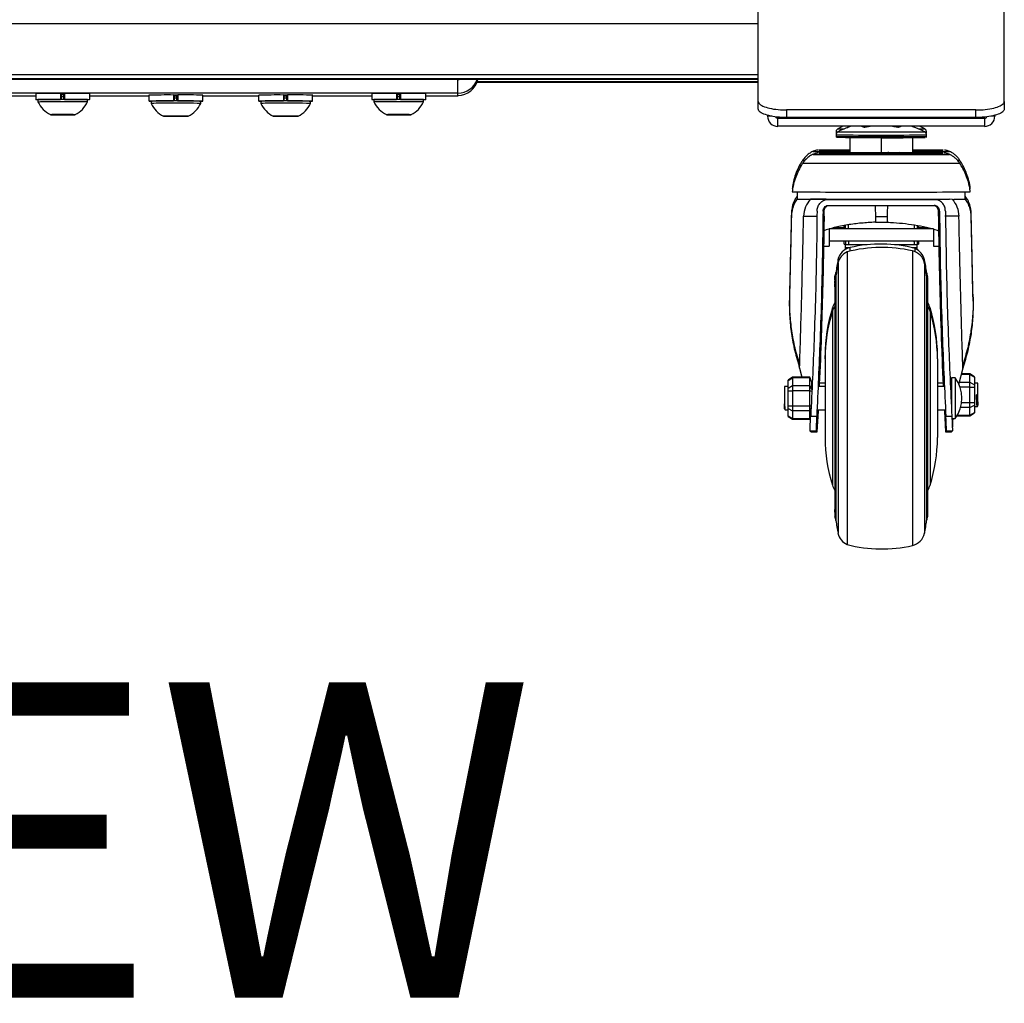
# Model space of a CAD drawing. Units: inches. Extents: x 1 to 255, y 1 to 160.
# Drawn here: x 93 to 106, y 44 to 57 of the extents above; entities that cross this region are included whole.
import ezdxf

# ---------------------------------------------------------------- set-up
doc = ezdxf.new("R2010")
doc.units = ezdxf.units.IN
doc.header["$MEASUREMENT"] = 0
doc.layers.add('LAYER0', color=7, linetype='Continuous')
doc.styles.add('SLDTEXTSTYLE0', font='TXT', dxfattribs={"width": 0.75})

msp = doc.modelspace()

# ---------------------------------------------------------------- linework, layer by layer
at = {"color": 7, "linetype": 'Continuous', "lineweight": 25}
for p, q in [((102.362, 55.87), (102.362, 58.023)), ((105.612, 55.87), (105.612, 58.023)), ((102.362, 56.224), (62.851, 56.224)), ((102.362, 56.223), (62.851, 56.223)), ((92.397, 56.164), (98.397, 56.164)), ((98.397, 55.985), (98.397, 56.164)), ((102.362, 56.161), (98.397, 56.161)), ((98.397, 56.16), (98.412, 56.161)), ((102.362, 56.119), (98.647, 56.119)), ((92.397, 55.985), (98.397, 55.985)), ((92.822, 55.942), (92.397, 55.942)), ((92.822, 55.974), (92.822, 55.895)), ((93.147, 55.976), (93.147, 55.898)), ((93.16, 55.975), (93.147, 55.976)), ((93.16, 55.897), (93.16, 55.975)), ((93.193, 55.959), (93.16, 55.959)), ((93.193, 55.975), (93.203, 55.976)), ((93.193, 55.897), (93.193, 55.975)), ((93.203, 55.976), (93.203, 55.898)), ((93.534, 55.895), (93.534, 55.974)), ((94.315, 55.942), (93.534, 55.942)), ((94.315, 55.954), (94.315, 55.875)), ((94.641, 55.956), (94.641, 55.878)), ((94.653, 55.955), (94.641, 55.956)), ((94.653, 55.878), (94.653, 55.955)), ((94.686, 55.939), (94.653, 55.939)), ((94.686, 55.955), (94.697, 55.956)), ((94.686, 55.878), (94.686, 55.955)), ((94.697, 55.956), (94.697, 55.878)), ((95.028, 55.875), (95.028, 55.954)), ((95.765, 55.942), (95.028, 55.942)), ((95.765, 55.954), (95.765, 55.875)), ((96.091, 55.956), (96.091, 55.878)), ((96.103, 55.955), (96.091, 55.956)), ((96.103, 55.878), (96.103, 55.955)), ((96.136, 55.955), (96.147, 55.956)), ((96.136, 55.878), (96.136, 55.955)), ((96.147, 55.956), (96.147, 55.878)), ((96.478, 55.875), (96.478, 55.954)), ((97.259, 55.942), (96.478, 55.942)), ((97.259, 55.974), (97.259, 55.895)), ((97.584, 55.976), (97.584, 55.898)), ((97.597, 55.975), (97.584, 55.976)), ((97.597, 55.897), (97.597, 55.975)), ((97.63, 55.959), (97.597, 55.959)), ((97.63, 55.975), (97.64, 55.976)), ((97.63, 55.897), (97.63, 55.975)), ((97.64, 55.976), (97.64, 55.898)), ((97.972, 55.895), (97.972, 55.974)), ((98.397, 55.942), (97.972, 55.942)), ((98.397, 55.985), (98.397, 55.981)), ((98.397, 55.95), (98.397, 55.981)), ((98.397, 55.95), (98.397, 55.942)), ((92.85, 55.895), (92.85, 55.864)), ((93.149, 55.897), (93.147, 55.898)), ((93.201, 55.897), (93.203, 55.898)), ((93.506, 55.864), (93.506, 55.895)), ((94.344, 55.875), (94.344, 55.844)), ((94.643, 55.878), (94.641, 55.878)), ((94.695, 55.878), (94.697, 55.878)), ((95, 55.844), (95, 55.875)), ((95.794, 55.875), (95.794, 55.844)), ((96.093, 55.878), (96.091, 55.878)), ((96.145, 55.878), (96.147, 55.878)), ((96.45, 55.844), (96.45, 55.875)), ((97.287, 55.895), (97.287, 55.864)), ((97.587, 55.897), (97.584, 55.898)), ((97.638, 55.897), (97.64, 55.898)), ((97.943, 55.864), (97.943, 55.895)), ((102.362, 55.771), (102.362, 55.87)), ((105.612, 55.87), (105.612, 55.771)), ((93.054, 55.696), (93.094, 55.697)), ((93.138, 55.695), (93.054, 55.696)), ((93.094, 55.697), (93.218, 55.697)), ((93.138, 55.697), (93.138, 55.695)), ((93.262, 55.695), (93.138, 55.695)), ((93.218, 55.697), (93.302, 55.696)), ((93.302, 55.696), (93.262, 55.695)), ((93.262, 55.696), (93.262, 55.695)), ((94.547, 55.676), (94.592, 55.677)), ((94.627, 55.675), (94.547, 55.676)), ((94.592, 55.677), (94.717, 55.677)), ((94.627, 55.677), (94.627, 55.675)), ((94.752, 55.675), (94.627, 55.675)), ((94.717, 55.677), (94.797, 55.676)), ((94.752, 55.677), (94.752, 55.675)), ((94.797, 55.676), (94.752, 55.675)), ((96, 55.676), (96.03, 55.677)), ((96.092, 55.675), (96, 55.676)), ((96.03, 55.677), (96.152, 55.677)), ((96.092, 55.677), (96.092, 55.675)), ((96.213, 55.676), (96.092, 55.675)), ((96.152, 55.677), (96.243, 55.676)), ((96.213, 55.677), (96.213, 55.676)), ((96.243, 55.676), (96.213, 55.676)), ((97.491, 55.696), (97.533, 55.697)), ((97.574, 55.695), (97.491, 55.696)), ((97.533, 55.697), (97.657, 55.697)), ((97.574, 55.697), (97.574, 55.695)), ((97.698, 55.695), (97.574, 55.695)), ((97.657, 55.697), (97.74, 55.696)), ((97.698, 55.697), (97.698, 55.695)), ((97.74, 55.696), (97.698, 55.695)), ((102.487, 55.676), (102.487, 55.689)), ((105.237, 55.758), (102.737, 55.758)), ((102.737, 55.758), (102.737, 55.658)), ((105.237, 55.658), (102.737, 55.658)), ((102.862, 55.658), (102.862, 55.651)), ((103.554, 55.658), (103.554, 55.648)), ((103.77, 55.658), (103.77, 55.648)), ((104.203, 55.658), (104.203, 55.648)), ((104.42, 55.658), (104.42, 55.648)), ((105.112, 55.651), (105.112, 55.658)), ((105.237, 55.658), (105.237, 55.758)), ((105.487, 55.689), (105.487, 55.676)), ((102.621, 55.542), (102.621, 55.646)), ((105.352, 55.646), (102.621, 55.646)), ((105.352, 55.542), (102.621, 55.542)), ((103.112, 55.651), (103.554, 55.651)), ((104.42, 55.651), (104.862, 55.651)), ((105.352, 55.646), (105.352, 55.542)), ((103.39, 55.467), (103.39, 55.448)), ((103.39, 55.428), (103.39, 55.409)), ((103.573, 55.392), (103.573, 55.196)), ((103.756, 55.395), (103.752, 55.393)), ((103.987, 55.392), (103.987, 55.195)), ((104.4, 55.392), (104.4, 55.196)), ((104.584, 55.448), (104.584, 55.467)), ((104.584, 55.409), (104.584, 55.428)), ((103.573, 55.196), (103.987, 55.195)), ((103.767, 55.196), (103.776, 55.19)), ((103.776, 55.191), (103.776, 55.189)), ((103.987, 55.195), (104.4, 55.196)), ((104.236, 55.187), (104.222, 55.196)), ((102.877, 54.676), (102.877, 54.621)), ((102.877, 54.676), (102.877, 54.582)), ((105.097, 54.582), (105.097, 54.676)), ((103.258, 54.574), (104.716, 54.574)), ((103.269, 54.495), (104.704, 54.495)), ((104.694, 54.576), (104.694, 54.577)), ((104.926, 54.577), (104.89, 54.58)), ((103.232, 54.355), (103.232, 54.423)), ((103.909, 54.352), (103.909, 54.276)), ((103.909, 54.352), (104.064, 54.352)), ((104.064, 54.352), (104.064, 54.276)), ((104.742, 54.355), (104.741, 54.423)), ((103.514, 54.222), (103.495, 54.222)), ((103.495, 54.187), (103.495, 54.222)), ((103.514, 54.187), (103.514, 54.234)), ((103.554, 54.187), (103.554, 54.241)), ((103.909, 54.276), (104.064, 54.276)), ((104.42, 54.241), (104.42, 54.187)), ((104.459, 54.236), (104.459, 54.187)), ((104.479, 54.222), (104.459, 54.222)), ((104.479, 54.222), (104.479, 54.187)), ((104.676, 54.187), (103.298, 54.187)), ((103.298, 54.185), (103.298, 53.958)), ((103.372, 54.205), (103.495, 54.205)), ((104.479, 54.205), (104.6, 54.205)), ((104.676, 54.186), (104.676, 53.958)), ((103.298, 54.029), (104.676, 54.029)), ((103.495, 53.986), (103.495, 54.029)), ((103.495, 53.986), (103.514, 53.986)), ((103.514, 54.029), (103.514, 53.977)), ((103.799, 53.977), (103.514, 53.977)), ((103.514, 53.938), (103.514, 53.977)), ((103.554, 54.029), (103.554, 54.015)), ((103.554, 54.015), (103.554, 53.977)), ((104.459, 53.977), (104.161, 53.977)), ((104.42, 54.015), (104.42, 54.029)), ((104.42, 54.015), (104.42, 53.977)), ((104.459, 54.029), (104.459, 53.977)), ((104.459, 53.986), (104.479, 53.986)), ((104.459, 53.938), (104.459, 53.977)), ((104.479, 54.029), (104.479, 53.986)), ((103.227, 53.958), (103.298, 53.958)), ((103.566, 53.938), (103.514, 53.938)), ((103.514, 53.916), (103.514, 53.938)), ((103.537, 53.883), (103.537, 50.018)), ((104.459, 53.938), (104.396, 53.938)), ((104.436, 53.883), (104.436, 53.928)), ((104.459, 53.916), (104.459, 53.938)), ((104.676, 53.958), (104.747, 53.958)), ((103.372, 53.467), (103.372, 53.423)), ((103.375, 53.516), (103.375, 53.561)), ((103.375, 53.516), (103.375, 50.385)), ((104.599, 53.516), (104.599, 53.561)), ((104.599, 53.516), (104.599, 50.385)), ((104.602, 53.423), (104.602, 53.467)), ((103.372, 53.423), (103.372, 50.479)), ((104.602, 50.479), (104.602, 53.423)), ((103.245, 52.472), (103.245, 52.516)), ((103.245, 52.472), (103.245, 51.43)), ((104.728, 52.472), (104.728, 52.516)), ((104.728, 52.472), (104.728, 51.43)), ((102.909, 52.349), (102.939, 52.229)), ((105.065, 52.349), (105.009, 52.128)), ((105.158, 52.274), (105.046, 52.274)), ((105.217, 52.234), (105.158, 52.274)), ((105.158, 52.263), (105.158, 52.274)), ((102.816, 52.229), (102.757, 52.19)), ((102.757, 52.185), (102.816, 52.219)), ((102.757, 52.185), (102.757, 52.19)), ((102.757, 52.084), (102.757, 52.185)), ((103.044, 52.229), (102.816, 52.229)), ((102.816, 52.229), (102.816, 52.219)), ((102.816, 52.219), (102.816, 52.118)), ((103.044, 52.219), (102.816, 52.219)), ((103.064, 52.17), (103.044, 52.229)), ((103.044, 52.219), (103.044, 52.229)), ((103.044, 52.118), (103.044, 52.219)), ((103.044, 52.219), (103.064, 52.168)), ((103.064, 52.168), (103.064, 52.17)), ((103.064, 52.168), (103.064, 52.067)), ((103.245, 52.149), (103.17, 52.149)), ((104.803, 52.149), (104.728, 52.149)), ((104.965, 52.218), (104.914, 52.218)), ((104.914, 52.218), (104.914, 51.82)), ((104.965, 52.218), (104.965, 51.95)), ((105.158, 52.163), (105.158, 52.263)), ((105.158, 52.263), (105.217, 52.229)), ((105.158, 52.095), (105.158, 52.163)), ((105.158, 52.163), (105.217, 52.129)), ((105.217, 52.229), (105.217, 52.234)), ((105.217, 52.229), (105.217, 52.129)), ((105.264, 52.149), (105.217, 52.149)), ((105.264, 51.995), (105.264, 52.149)), ((102.757, 52.104), (102.709, 52.104)), ((102.709, 52.104), (102.709, 51.876)), ((102.757, 52.084), (102.816, 52.118)), ((102.757, 52.05), (102.757, 52.084)), ((102.757, 52.05), (102.816, 52.05)), ((102.757, 51.85), (102.757, 52.05)), ((102.816, 52.118), (102.816, 52.05)), ((102.816, 52.118), (103.044, 52.118)), ((103.044, 52.05), (102.816, 52.05)), ((102.816, 52.05), (102.816, 51.85)), ((103.044, 52.05), (103.044, 52.118)), ((103.044, 52.118), (103.064, 52.067)), ((103.044, 52.05), (103.064, 52.05)), ((103.044, 51.85), (103.044, 52.05)), ((103.245, 52.104), (103.161, 52.104)), ((104.813, 52.104), (104.728, 52.104)), ((105.158, 52.095), (105.217, 52.095)), ((105.158, 51.895), (105.158, 52.095)), ((105.217, 52.129), (105.217, 52.095)), ((105.217, 52.095), (105.217, 51.895)), ((104.965, 51.95), (104.965, 51.683)), ((105.158, 51.895), (105.217, 51.895)), ((105.158, 51.827), (105.158, 51.895)), ((105.217, 51.895), (105.217, 51.861)), ((105.264, 51.995), (105.244, 51.995)), ((105.264, 51.902), (105.264, 51.995)), ((102.718, 51.797), (102.757, 51.797)), ((102.757, 51.85), (102.816, 51.85)), ((102.757, 51.816), (102.757, 51.85)), ((102.757, 51.816), (102.816, 51.782)), ((102.757, 51.716), (102.757, 51.816)), ((102.816, 51.85), (103.044, 51.85)), ((102.816, 51.85), (102.816, 51.782)), ((103.044, 51.782), (102.816, 51.782)), ((102.816, 51.782), (102.816, 51.682)), ((103.044, 51.85), (103.064, 51.85)), ((103.044, 51.782), (103.044, 51.85)), ((103.044, 51.682), (103.044, 51.782)), ((103.152, 51.781), (103.138, 51.505)), ((103.139, 51.507), (103.153, 51.797)), ((103.146, 51.797), (103.245, 51.797)), ((104.728, 51.797), (104.828, 51.797)), ((104.82, 51.797), (104.834, 51.507)), ((104.821, 51.781), (104.835, 51.505)), ((105.158, 51.827), (105.217, 51.861)), ((105.158, 51.727), (105.158, 51.827)), ((105.158, 51.727), (105.217, 51.761)), ((105.158, 51.716), (105.217, 51.756)), ((105.217, 51.861), (105.217, 51.761)), ((105.217, 51.842), (105.256, 51.842)), ((105.217, 51.761), (105.217, 51.756)), ((102.757, 51.716), (102.816, 51.682)), ((102.757, 51.711), (102.757, 51.716)), ((102.757, 51.711), (102.816, 51.672)), ((102.816, 51.682), (103.044, 51.682)), ((102.816, 51.682), (102.816, 51.672)), ((102.816, 51.672), (103.044, 51.672)), ((103.042, 51.672), (103.043, 51.664)), ((103.044, 51.672), (103.054, 51.703)), ((103.044, 51.672), (103.044, 51.682)), ((103.055, 51.713), (103.134, 51.713)), ((104.84, 51.713), (104.919, 51.713)), ((104.914, 51.683), (104.965, 51.683)), ((104.934, 51.683), (104.931, 51.664)), ((104.987, 51.716), (105.158, 51.716)), ((105.158, 51.716), (105.158, 51.727)), ((103.127, 51.517), (103.048, 51.517)), ((103.048, 51.517), (103.059, 51.505)), ((103.06, 51.505), (103.059, 51.505)), ((103.06, 51.506), (103.06, 51.505)), ((103.06, 51.505), (103.139, 51.505)), ((103.06, 51.505), (103.139, 51.505)), ((103.127, 51.517), (103.138, 51.505)), ((103.139, 51.507), (103.139, 51.505)), ((104.834, 51.507), (104.835, 51.505)), ((104.835, 51.505), (104.914, 51.505)), ((104.835, 51.505), (104.914, 51.505)), ((104.835, 51.505), (104.835, 51.505)), ((104.925, 51.517), (104.847, 51.517)), ((104.925, 51.517), (104.914, 51.505)), ((104.914, 51.506), (104.914, 51.505)), ((104.914, 51.505), (104.914, 51.505))]:
    msp.add_line(p, q, dxfattribs=at)
at = {"color": 8, "linetype": 'Continuous', "lineweight": 25}
for p, q in [((102.362, 56.897), (62.851, 56.897)), ((102.362, 56.17), (62.851, 56.17)), ((102.362, 56.128), (98.65, 56.128)), ((102.544, 55.676), (102.487, 55.676)), ((102.621, 55.646), (102.621, 55.664)), ((103.112, 55.651), (103.112, 55.658)), ((104.862, 55.658), (104.862, 55.651)), ((105.352, 55.646), (105.352, 55.665)), ((105.487, 55.676), (105.438, 55.676)), ((103.373, 54.205), (103.495, 54.205)), ((104.479, 54.205), (104.599, 54.205)), ((103.576, 53.893), (103.576, 53.94)), ((104.398, 53.896), (104.398, 50.005)), ((103.416, 53.735), (103.416, 53.779)), ((103.416, 53.735), (103.416, 50.166)), ((104.558, 53.735), (104.558, 53.779)), ((104.558, 53.735), (104.558, 50.166)), ((103.388, 53.565), (103.388, 53.61)), ((104.586, 53.565), (104.586, 53.61)), ((103.388, 53.565), (103.388, 50.336)), ((104.586, 53.565), (104.586, 50.336)), ((103.342, 53.099), (103.342, 53.144)), ((103.342, 53.099), (103.342, 50.802)), ((104.632, 53.099), (104.632, 53.144)), ((104.632, 53.099), (104.632, 50.802)), ((105.018, 52.163), (105.158, 52.163)), ((105.158, 52.263), (105.043, 52.263)), ((103.169, 52.136), (103.168, 52.104)), ((104.805, 52.136), (104.806, 52.104)), ((105.158, 52.095), (105.028, 52.095)), ((105.048, 51.895), (105.158, 51.895)), ((103.044, 51.782), (103.06, 51.823)), ((103.153, 51.797), (103.152, 51.781)), ((104.821, 51.797), (104.821, 51.781)), ((105.158, 51.827), (105.035, 51.827)), ((103.044, 51.682), (103.055, 51.71)), ((104.993, 51.727), (105.158, 51.727))]:
    msp.add_line(p, q, dxfattribs=at)
at = {"color": 7, "linetype": 'Continuous', "lineweight": 25, "flags": 128}
for points in [[(93.158, 55.975), (93.178, 55.975), (93.194, 55.975)], [(93.193, 55.933), (93.178, 55.933), (93.16, 55.933)], [(94.652, 55.956), (94.672, 55.956), (94.688, 55.956)], [(94.686, 55.913), (94.68, 55.913), (94.653, 55.913)], [(96.102, 55.956), (96.122, 55.956), (96.138, 55.956)], [(96.136, 55.939), (96.126, 55.939), (96.103, 55.939)], [(96.136, 55.913), (96.107, 55.913), (96.103, 55.913)], [(97.596, 55.975), (97.615, 55.975), (97.631, 55.975)], [(97.63, 55.933), (97.619, 55.933), (97.597, 55.933)], [(92.85, 55.894), (92.837, 55.894), (92.823, 55.895), (92.823, 55.895), (92.837, 55.896), (92.864, 55.896), (92.904, 55.897), (92.954, 55.897), (93.013, 55.897), (93.078, 55.897), (93.147, 55.898)], [(93.203, 55.898), (93.272, 55.897), (93.338, 55.897), (93.397, 55.897), (93.448, 55.897), (93.488, 55.896), (93.517, 55.896), (93.532, 55.895), (93.533, 55.895), (93.521, 55.894), (93.506, 55.894)], [(94.344, 55.874), (94.331, 55.874), (94.317, 55.875), (94.317, 55.875), (94.331, 55.876), (94.358, 55.876), (94.398, 55.877), (94.448, 55.877), (94.506, 55.877), (94.572, 55.878), (94.641, 55.878)], [(94.697, 55.878), (94.766, 55.878), (94.831, 55.877), (94.891, 55.877), (94.942, 55.877), (94.982, 55.876), (95.01, 55.876), (95.026, 55.875), (95.027, 55.875), (95.014, 55.874), (95, 55.874)], [(95.794, 55.874), (95.781, 55.874), (95.767, 55.875), (95.767, 55.875), (95.781, 55.876), (95.808, 55.876), (95.848, 55.877), (95.898, 55.877), (95.956, 55.877), (96.022, 55.878), (96.091, 55.878)], [(96.147, 55.878), (96.216, 55.878), (96.281, 55.877), (96.341, 55.877), (96.392, 55.877), (96.432, 55.876), (96.46, 55.876), (96.476, 55.875), (96.477, 55.875), (96.464, 55.874), (96.45, 55.874)], [(97.287, 55.894), (97.275, 55.894), (97.261, 55.895), (97.261, 55.895), (97.275, 55.896), (97.302, 55.896), (97.341, 55.897), (97.391, 55.897), (97.45, 55.897), (97.515, 55.897), (97.584, 55.898)], [(97.64, 55.898), (97.71, 55.897), (97.775, 55.897), (97.835, 55.897), (97.886, 55.897), (97.926, 55.896), (97.954, 55.896), (97.969, 55.895), (97.971, 55.895), (97.958, 55.894), (97.943, 55.894)], [(93.145, 55.697), (93.099, 55.697), (93.06, 55.697), (93.032, 55.697), (93.016, 55.696), (93.015, 55.696), (93.029, 55.695), (93.056, 55.695), (93.093, 55.695), (93.138, 55.695), (93.187, 55.695), (93.235, 55.695), (93.278, 55.695), (93.312, 55.695), (93.334, 55.696), (93.342, 55.696), (93.336, 55.696), (93.315, 55.697), (93.283, 55.697), (93.241, 55.697), (93.193, 55.697), (93.145, 55.697)], [(94.646, 55.677), (94.599, 55.677), (94.559, 55.677), (94.529, 55.677), (94.511, 55.676), (94.508, 55.676), (94.52, 55.676), (94.545, 55.675), (94.581, 55.675), (94.625, 55.675), (94.673, 55.675), (94.722, 55.675), (94.765, 55.675), (94.801, 55.675), (94.825, 55.676), (94.835, 55.676), (94.831, 55.676), (94.813, 55.677), (94.782, 55.677), (94.741, 55.677), (94.694, 55.677), (94.646, 55.677)], [(96.076, 55.677), (96.032, 55.677), (95.995, 55.677), (95.97, 55.677), (95.958, 55.676), (95.961, 55.676), (95.978, 55.676), (96.008, 55.675), (96.048, 55.675), (96.095, 55.675), (96.143, 55.675), (96.19, 55.675), (96.231, 55.675), (96.262, 55.676), (96.281, 55.676), (96.285, 55.676), (96.275, 55.677), (96.252, 55.677), (96.216, 55.677), (96.173, 55.677), (96.124, 55.677), (96.076, 55.677)], [(97.585, 55.697), (97.539, 55.697), (97.5, 55.697), (97.471, 55.697), (97.454, 55.696), (97.452, 55.696), (97.465, 55.696), (97.491, 55.695), (97.528, 55.695), (97.573, 55.695), (97.622, 55.695), (97.67, 55.695), (97.713, 55.695), (97.747, 55.695), (97.77, 55.696), (97.779, 55.696), (97.774, 55.696), (97.754, 55.697), (97.722, 55.697), (97.681, 55.697), (97.634, 55.697), (97.585, 55.697)], [(102.862, 55.649), (102.828, 55.649), (102.799, 55.649), (102.78, 55.649), (102.773, 55.649), (102.78, 55.649), (102.799, 55.649), (102.828, 55.649), (102.862, 55.649), (102.896, 55.649), (102.924, 55.649), (102.944, 55.649), (102.95, 55.649), (102.944, 55.649), (102.924, 55.649), (102.896, 55.649), (102.862, 55.649)], [(103.588, 55.542), (103.569, 55.537), (103.541, 55.527)], [(103.987, 55.648), (103.909, 55.648), (103.833, 55.648), (103.762, 55.648), (103.699, 55.648), (103.645, 55.648), (103.602, 55.648), (103.571, 55.648), (103.553, 55.648), (103.55, 55.648), (103.554, 55.648)], [(103.764, 55.527), (103.737, 55.536), (103.716, 55.542)], [(103.861, 55.542), (103.819, 55.536), (103.764, 55.527)], [(104.42, 55.648), (104.424, 55.648), (104.42, 55.648), (104.403, 55.648), (104.372, 55.648), (104.329, 55.648), (104.275, 55.648), (104.211, 55.648), (104.141, 55.648), (104.065, 55.648), (103.987, 55.648)], [(104.21, 55.527), (104.154, 55.536), (104.112, 55.542)], [(104.258, 55.542), (104.237, 55.536), (104.21, 55.527)], [(104.432, 55.527), (104.405, 55.537), (104.386, 55.542)], [(105.112, 55.649), (105.078, 55.649), (105.049, 55.649), (105.03, 55.649), (105.023, 55.649), (105.03, 55.649), (105.049, 55.649), (105.078, 55.649), (105.112, 55.649), (105.146, 55.649), (105.174, 55.649), (105.194, 55.649), (105.2, 55.649), (105.194, 55.649), (105.174, 55.649), (105.146, 55.649), (105.112, 55.649)], [(103.987, 55.392), (103.896, 55.392), (103.807, 55.392), (103.723, 55.392), (103.645, 55.392), (103.576, 55.392), (103.516, 55.392), (103.469, 55.393), (103.434, 55.393), (103.413, 55.393), (103.405, 55.393), (103.405, 55.393)]]:
    msp.add_lwpolyline(points, dxfattribs=at)
at = {"color": 8, "linetype": 'Continuous', "lineweight": 25, "flags": 128}
for points in [[(103.407, 55.467), (103.396, 55.467), (103.39, 55.467)], [(103.415, 55.469), (103.415, 55.469), (103.422, 55.469), (103.443, 55.469), (103.477, 55.469), (103.524, 55.469), (103.582, 55.468), (103.651, 55.468), (103.727, 55.468), (103.81, 55.468), (103.897, 55.468), (103.987, 55.468), (104.076, 55.468), (104.164, 55.468), (104.247, 55.468), (104.323, 55.468), (104.391, 55.468), (104.45, 55.469), (104.497, 55.469), (104.531, 55.469), (104.552, 55.469), (104.559, 55.469), (104.559, 55.469)], [(104.584, 55.467), (104.581, 55.467), (104.569, 55.467)], [(103.167, 55.228), (103.167, 55.228), (103.168, 55.229)], [(103.167, 55.189), (103.167, 55.189), (103.168, 55.189)], [(104.806, 55.229), (104.806, 55.228), (104.806, 55.228)], [(104.806, 55.189), (104.806, 55.189), (104.806, 55.189)]]:
    msp.add_lwpolyline(points, dxfattribs=at)
at = {"color": 7, "linetype": 'Continuous', "lineweight": 25}
for centre, radius, start, end in [((98.397, 56.25), 0.269, 269.9988, 340.7808), ((98.397, 56.219), 0.269, 269.9993, 347.6272), ((93.064, 45.794), 10.182, 89.5348, 91.3651), ((93.287, 45.378), 10.599, 88.6619, 90.4538), ((94.558, 45.774), 10.182, 89.5348, 91.3651), ((94.781, 45.36), 10.597, 88.6617, 90.454), ((96.008, 45.774), 10.182, 89.5348, 91.3651), ((96.231, 45.36), 10.597, 88.6617, 90.4539), ((97.502, 45.794), 10.182, 89.5348, 91.3651), ((97.724, 45.378), 10.599, 88.6619, 90.4538), ((93.037, 49.514), 6.383, 89.3345, 91.6794), ((93.037, 49.532), 6.334, 89.3273, 91.6903), ((93.178, 56.02), 0.363, 205.4573, 243.1658), ((93.226, 41.721), 14.176, 88.8667, 90.4624), ((93.226, 41.762), 14.105, 88.8615, 90.4652), ((93.178, 56.02), 0.363, 296.8342, 334.5427), ((94.543, 48.641), 7.237, 89.3925, 91.576), ((94.543, 48.663), 7.184, 89.3861, 91.5858), ((94.672, 56), 0.363, 205.4573, 243.1658), ((94.729, 42.723), 13.155, 88.8207, 90.4769), ((94.729, 42.761), 13.086, 88.8151, 90.48), ((94.672, 56), 0.363, 296.8342, 334.5427), ((95.96, 50.849), 5.029, 89.2017, 91.8966), ((95.96, 50.864), 4.983, 89.1912, 91.9111), ((96.122, 56), 0.363, 205.4573, 243.1658), ((96.154, 39.958), 15.92, 88.9355, 90.4453), ((96.154, 39.999), 15.848, 88.9309, 90.4476), ((96.122, 56), 0.363, 296.8342, 334.5427), ((97.479, 49.169), 6.729, 89.3597, 91.6351), ((97.479, 49.191), 6.676, 89.3525, 91.6458), ((97.615, 56.02), 0.363, 205.4573, 243.1658), ((97.667, 42.146), 13.752, 88.8482, 90.4682), ((97.667, 42.184), 13.683, 88.8429, 90.4711), ((97.615, 56.02), 0.363, 296.8342, 334.5427), ((102.621, 55.676), 0.135, 179.9995, 270.001), ((102.621, 55.676), 0.03, 196.0482, 270.0019), ((105.352, 55.676), 0.135, 269.9994, 0.0001), ((105.352, 55.676), 0.03, 269.9984, 345.2954), ((103.049, 96.556), 40.905, 269.7373, 270.0874), ((103.987, 54.433), 1.219, 114.5123, 118.0008), ((103.987, 54.393), 1.219, 111.3844, 118.0008), ((103.987, 54.393), 1.219, 61.9992, 68.6156), ((103.987, 54.433), 1.219, 61.9992, 65.4877), ((104.924, 96.558), 40.907, 269.9126, 270.2627), ((104.132, 150.464), 95.072, 269.91241, 270.26278), ((103.508, 107.699), 52.472, 269.6286, 270.0719), ((103.784, 192.186), 136.998, 269.74218, 270.08488), ((103.512, -0.296), 55.525, 89.9368, 90.3552), ((103.694, -60.083), 115.272, 89.95936, 90.26182), ((103.919, 82.456), 27.268, 269.7009, 270.1097), ((104.189, 193.137), 137.95, 269.91595, 270.25627), ((104.337, -35.146), 90.336, 89.70219, 90.06498), ((104.467, 3.231), 51.998, 89.626, 90.0734), ((104.465, 108.081), 52.854, 269.9293, 270.3693), ((103.661, 226.189), 171.515, 269.71582, 270.10885), ((104.27, 253.789), 199.115, 269.91839, 270.25694), ((103.98, 52.186), 1.801, 75.3197, 102.9791), ((103.623, 53.733), 0.213, 102.9791, 167.4511), ((103.623, 53.689), 0.213, 113.8801, 167.4511), ((103.994, 52.141), 1.801, 77.0209, 104.6803), ((104.35, 53.689), 0.213, 12.5489, 77.0209), ((104.35, 53.733), 0.213, 12.5489, 66.1199), ((104.863, 53.457), 1.482, 167.4511, 174.0996), ((104.863, 53.413), 1.482, 167.4511, 174.0996), ((103.111, 53.457), 1.482, 5.9004, 12.5489), ((103.111, 53.413), 1.482, 5.9004, 12.5489), ((103.235, 53.625), 0.154, 335.1607, 354.0996), ((104.739, 53.625), 0.154, 185.9004, 204.8393), ((104.852, 53.467), 1.481, 176.3771, 180), ((104.852, 53.423), 1.481, 176.3771, 180), ((103.235, 53.581), 0.154, 335.1607, 354.0996), ((104.739, 53.581), 0.154, 185.9004, 204.8393), ((103.121, 53.467), 1.481, 0, 3.6229), ((103.121, 53.423), 1.481, 0, 3.6229), ((103.669, 53.041), 0.343, 150.0667, 162.5), ((104.305, 53.041), 0.343, 17.5, 29.9333), ((105.333, 52.516), 2.088, 162.5, 180), ((105.333, 52.472), 2.088, 162.5, 180), ((103.669, 52.996), 0.343, 150.0667, 162.5), ((104.305, 52.996), 0.343, 17.5, 29.9333), ((102.641, 52.516), 2.088, 0, 17.5), ((102.641, 52.472), 2.088, 0, 17.5), ((104.597, 51.951), 0.455, 323.9771, 36.0229), ((105.333, 51.43), 2.088, 180, 197.5), ((102.641, 51.43), 2.088, 342.5, 0), ((103.669, 50.905), 0.343, 197.5, 209.9333), ((104.305, 50.905), 0.343, 330.0667, 342.5), ((104.852, 50.479), 1.481, 180, 183.6229), ((103.121, 50.479), 1.481, 356.3771, 0), ((103.235, 50.32), 0.154, 5.9004, 24.8393), ((104.863, 50.488), 1.482, 185.9004, 192.5489), ((103.111, 50.488), 1.482, 347.4511, 354.0996), ((104.739, 50.32), 0.154, 155.1607, 174.0996), ((103.623, 50.213), 0.213, 192.5489, 246.1199), ((104.35, 50.213), 0.213, 282.9791, 347.4511), ((103.994, 51.76), 1.801, 255.3197, 282.9791)]:
    msp.add_arc(centre, radius, start, end, dxfattribs=at)
at = {"color": 8, "linetype": 'Continuous', "lineweight": 25}
for centre, radius, start, end in [((103.987, 206.813), 151.386, 269.77405, 270.22595), ((103.841, 155.447), 100.039, 269.74137, 270.0833), ((103.494, 62.522), 7.014, 269.3488, 270.0108), ((104.162, 135.799), 80.391, 269.87492, 270.30041), ((104.489, 60.801), 5.293, 269.8816, 270.7588), ((103.496, 120.627), 65.417, 269.64255, 270.0682), ((103.745, 190.793), 135.623, 269.72208, 270.10203), ((104.215, 199.457), 144.287, 269.90937, 270.26651), ((104.478, 120.693), 65.483, 269.93195, 270.35717), ((102.974, 55.875), 0.78, 268.2826, 270.1274), ((103.718, 217.663), 162.609, 269.72967, 270.09487), ((104.256, 217.663), 162.609, 269.90513, 270.27033), ((104.998, 55.947), 0.852, 269.8082, 271.6944)]:
    msp.add_arc(centre, radius, start, end, dxfattribs=at)
at = {"color": 7, "linetype": 'Continuous', "lineweight": 25}
for points, knots in [([(102.362, 55.87), (102.366, 55.858), (102.374, 55.833), (102.439, 55.799), (102.534, 55.774), (102.64, 55.76), (102.709, 55.759), (102.737, 55.758)], [0, 0, 0, 0, 0.21469, 0.429385, 0.644072, 0.858763, 1, 1, 1, 1]), ([(105.237, 55.758), (105.279, 55.759), (105.363, 55.762), (105.476, 55.781), (105.561, 55.81), (105.605, 55.842), (105.61, 55.862), (105.612, 55.87)], [0, 0, 0, 0, 0.214694, 0.429386, 0.644079, 0.858766, 1, 1, 1, 1]), ([(102.737, 55.658), (102.695, 55.66), (102.61, 55.662), (102.498, 55.682), (102.413, 55.71), (102.368, 55.742), (102.364, 55.763), (102.362, 55.771)], [0, 0, 0, 0, 0.21469, 0.429385, 0.644078, 0.858767, 1, 1, 1, 1]), ([(105.612, 55.771), (105.608, 55.758), (105.599, 55.733), (105.535, 55.7), (105.44, 55.674), (105.334, 55.66), (105.264, 55.659), (105.237, 55.658)], [0, 0, 0, 0, 0.214692, 0.429385, 0.644074, 0.858763, 1, 1, 1, 1]), ([(103.541, 55.527), (103.542, 55.527), (103.543, 55.528), (103.547, 55.53), (103.55, 55.534), (103.553, 55.538), (103.553, 55.541), (103.553, 55.542)], [0, 0, 0, 0, 0.008414, 0.275958, 0.572887, 0.83925, 1, 1, 1, 1]), ([(103.764, 55.527), (103.764, 55.527), (103.765, 55.528), (103.767, 55.529), (103.769, 55.533), (103.77, 55.537), (103.77, 55.54), (103.77, 55.542)], [0, 0, 0, 0, 0.008226, 0.267998, 0.556277, 0.814882, 1, 1, 1, 1]), ([(104.21, 55.527), (104.209, 55.527), (104.209, 55.528), (104.207, 55.529), (104.205, 55.533), (104.204, 55.537), (104.204, 55.54), (104.203, 55.542)], [0, 0, 0, 0, 0.008226, 0.267996, 0.556271, 0.814874, 1, 1, 1, 1]), ([(104.42, 55.542), (104.42, 55.541), (104.421, 55.538), (104.423, 55.534), (104.427, 55.53), (104.43, 55.528), (104.432, 55.527), (104.432, 55.527)], [0, 0, 0, 0, 0.160742, 0.427031, 0.723945, 0.991475, 1, 1, 1, 1]), ([(103.42, 55.511), (103.418, 55.51), (103.412, 55.508), (103.401, 55.5), (103.393, 55.486), (103.389, 55.474), (103.39, 55.468), (103.39, 55.467)], [0, 0, 0, 0, 0.110725, 0.374042, 0.675448, 0.97164, 1, 1, 1, 1]), ([(103.416, 55.469), (103.414, 55.468), (103.407, 55.465), (103.398, 55.456), (103.391, 55.443), (103.391, 55.433), (103.39, 55.428)], [0, 0, 0, 0, 0.1268263, 0.4263594, 0.7406901, 1, 1, 1, 1]), ([(103.39, 55.407), (103.39, 55.406), (103.391, 55.403), (103.393, 55.399), (103.394, 55.398), (103.395, 55.398)], [0, 0, 0, 0, 0.404612, 0.816151, 1, 1, 1, 1]), ([(104.583, 55.468), (104.583, 55.473), (104.582, 55.483), (104.575, 55.496), (104.567, 55.504), (104.559, 55.509), (104.555, 55.511), (104.553, 55.511)], [0, 0, 0, 0, 0.275224, 0.524536, 0.731472, 0.906243, 1, 1, 1, 1]), ([(104.583, 55.428), (104.583, 55.43), (104.584, 55.438), (104.579, 55.45), (104.571, 55.46), (104.563, 55.467), (104.558, 55.47), (104.556, 55.471)], [0, 0, 0, 0, 0.142684, 0.432746, 0.666855, 0.864478, 1, 1, 1, 1]), ([(104.576, 55.395), (104.577, 55.396), (104.579, 55.397), (104.582, 55.401), (104.584, 55.405), (104.584, 55.408), (104.584, 55.409)], [0, 0, 0, 0, 0.195787, 0.503325, 0.841325, 1, 1, 1, 1]), ([(103.093, 55.173), (103.089, 55.172), (103.066, 55.163), (103.03, 55.14), (102.988, 55.103), (102.962, 55.075), (102.952, 55.058), (102.952, 55.057)], [0, 0, 0, 0, 0.069912, 0.399509, 0.682835, 0.981236, 1, 1, 1, 1]), ([(103.089, 55.211), (103.083, 55.209), (103.059, 55.199), (103.024, 55.175), (102.984, 55.14), (102.963, 55.112), (102.953, 55.098)], [0, 0, 0, 0, 0.104363, 0.427381, 0.70897, 1, 1, 1, 1]), ([(103.16, 55.228), (103.159, 55.228), (103.158, 55.228), (103.152, 55.228), (103.14, 55.227), (103.117, 55.223), (103.099, 55.216), (103.088, 55.212)], [0, 0, 0, 0, 0.115353, 0.211854, 0.322319, 0.615325, 1, 1, 1, 1]), ([(103.158, 55.188), (103.157, 55.188), (103.155, 55.188), (103.148, 55.188), (103.134, 55.186), (103.114, 55.182), (103.1, 55.176), (103.093, 55.173)], [0, 0, 0, 0, 0.0910185, 0.2061121, 0.393326, 0.685454, 1, 1, 1, 1]), ([(103.778, 55.191), (103.777, 55.191), (103.775, 55.193), (103.785, 55.194), (103.793, 55.196)], [0, 0, 0, 0, 0.231156, 1, 1, 1, 1]), ([(104.086, 55.195), (104.082, 55.195), (104.058, 55.193), (104.017, 55.191), (103.982, 55.189), (103.971, 55.188)], [0, 0, 0, 0, 0.126986, 0.717507, 1, 1, 1, 1]), ([(103.971, 55.188), (103.992, 55.188), (104.037, 55.188), (104.105, 55.188), (104.167, 55.188), (104.211, 55.189), (104.233, 55.189), (104.233, 55.189), (104.233, 55.189)], [0, 0, 0, 0, 0.161559, 0.335, 0.52378, 0.710158, 0.908272, 1, 1, 1, 1]), ([(104.886, 55.171), (104.885, 55.172), (104.876, 55.177), (104.86, 55.181), (104.841, 55.186), (104.827, 55.188), (104.82, 55.188), (104.819, 55.188), (104.818, 55.188)], [0, 0, 0, 0, 0.0522728, 0.3893334, 0.6631463, 0.8544041, 0.9643326, 1, 1, 1, 1]), ([(104.881, 55.213), (104.88, 55.214), (104.872, 55.218), (104.857, 55.222), (104.839, 55.226), (104.826, 55.228), (104.822, 55.228), (104.821, 55.228)], [0, 0, 0, 0, 0.040042, 0.415958, 0.716888, 0.9219, 1, 1, 1, 1]), ([(105.021, 55.096), (105.017, 55.103), (105.004, 55.123), (104.976, 55.152), (104.941, 55.181), (104.909, 55.201), (104.888, 55.21), (104.881, 55.213)], [0, 0, 0, 0, 0.1232901, 0.391132, 0.6412205, 0.87246, 1, 1, 1, 1]), ([(105.02, 55.058), (105.016, 55.065), (105.002, 55.086), (104.974, 55.115), (104.938, 55.144), (104.908, 55.162), (104.89, 55.169), (104.886, 55.171)], [0, 0, 0, 0, 0.143554, 0.419929, 0.677836, 0.916042, 1, 1, 1, 1]), ([(102.954, 55.097), (102.945, 55.086), (102.918, 55.047), (102.882, 54.976), (102.846, 54.884), (102.822, 54.798), (102.815, 54.741), (102.812, 54.717)], [0, 0, 0, 0, 0.105132, 0.343191, 0.582508, 0.82268, 1, 1, 1, 1]), ([(102.953, 55.056), (102.945, 55.046), (102.919, 55.008), (102.883, 54.938), (102.847, 54.847), (102.822, 54.759), (102.815, 54.702), (102.812, 54.677)], [0, 0, 0, 0, 0.096933, 0.335814, 0.575967, 0.816986, 1, 1, 1, 1]), ([(105.162, 54.677), (105.161, 54.688), (105.157, 54.732), (105.139, 54.807), (105.107, 54.899), (105.068, 54.984), (105.036, 55.034), (105.021, 55.058)], [0, 0, 0, 0, 0.077937, 0.32316, 0.561982, 0.794651, 1, 1, 1, 1]), ([(105.162, 54.717), (105.161, 54.727), (105.157, 54.77), (105.139, 54.845), (105.108, 54.938), (105.069, 55.022), (105.037, 55.073), (105.022, 55.097)], [0, 0, 0, 0, 0.073445, 0.319541, 0.559208, 0.792702, 1, 1, 1, 1]), ([(102.877, 54.619), (102.865, 54.603), (102.84, 54.568), (102.804, 54.479), (102.798, 54.359), (102.796, 54.228), (102.793, 54.117), (102.791, 54.017), (102.789, 53.915), (102.785, 53.777), (102.781, 53.589), (102.777, 53.412), (102.775, 53.301), (102.774, 53.272)], [0, 0, 0, 0, 0.043451, 0.0960157, 0.2073917, 0.3037019, 0.385271, 0.4522218, 0.5227732, 0.6099604, 0.7565833, 0.9344961, 1, 1, 1, 1]), ([(105.199, 53.272), (105.199, 53.301), (105.196, 53.412), (105.192, 53.589), (105.188, 53.781), (105.185, 53.928), (105.182, 54.045), (105.18, 54.151), (105.177, 54.261), (105.175, 54.355), (105.173, 54.438), (105.159, 54.505), (105.134, 54.567), (105.109, 54.603), (105.097, 54.619)], [0, 0, 0, 0, 0.065218, 0.243001, 0.389515, 0.487724, 0.564832, 0.647165, 0.721539, 0.806735, 0.853649, 0.903451, 0.955975, 1, 1, 1, 1]), ([(102.879, 54.583), (102.866, 54.566), (102.84, 54.529), (102.804, 54.439), (102.798, 54.319), (102.796, 54.188), (102.793, 54.076), (102.791, 53.977), (102.789, 53.875), (102.785, 53.736), (102.781, 53.549), (102.777, 53.372), (102.775, 53.262), (102.774, 53.232)], [0, 0, 0, 0, 0.046745, 0.099143, 0.210168, 0.306177, 0.387493, 0.454238, 0.524569, 0.611485, 0.757654, 0.935017, 1, 1, 1, 1]), ([(102.878, 54.582), (102.877, 54.582), (102.873, 54.582), (102.889, 54.581), (102.924, 54.581), (102.943, 54.581)], [0, 0, 0, 0, 0.035581, 0.495792, 1, 1, 1, 1]), ([(102.943, 54.581), (102.958, 54.581), (102.987, 54.581), (103.029, 54.58), (103.051, 54.58)], [0, 0, 0, 0, 0.496612, 1, 1, 1, 1]), ([(102.943, 54.581), (102.967, 54.581), (103.012, 54.58), (103.112, 54.58), (103.229, 54.579), (103.373, 54.579), (103.538, 54.578), (103.713, 54.578), (103.888, 54.578), (104.058, 54.578), (104.226, 54.578), (104.379, 54.578), (104.515, 54.578), (104.646, 54.579), (104.777, 54.579), (104.852, 54.58), (104.89, 54.58)], [0, 0, 0, 0, 0.077797, 0.142809, 0.215842, 0.28893, 0.369953, 0.450935, 0.521428, 0.591861, 0.662246, 0.732687, 0.791446, 0.850208, 0.925135, 1, 1, 1, 1]), ([(103.051, 54.58), (103.026, 54.547), (102.977, 54.48), (102.966, 54.399), (102.961, 54.357)], [0, 0, 0, 0, 0.498245, 1, 1, 1, 1]), ([(103.28, 54.576), (103.282, 54.577), (103.286, 54.577), (103.261, 54.578), (103.184, 54.579), (103.1, 54.58), (103.051, 54.58)], [0, 0, 0, 0, 0.1963751, 0.3963794, 0.648614, 1, 1, 1, 1]), ([(103.139, 54.423), (103.141, 54.441), (103.145, 54.476), (103.173, 54.523), (103.211, 54.558), (103.243, 54.569), (103.258, 54.574)], [0, 0, 0, 0, 0.257574, 0.515147, 0.772738, 1, 1, 1, 1]), ([(103.218, 54.422), (103.219, 54.431), (103.221, 54.449), (103.235, 54.472), (103.252, 54.488), (103.265, 54.493), (103.269, 54.495)], [0, 0, 0, 0, 0.279956, 0.559899, 0.839871, 1, 1, 1, 1]), ([(103.232, 54.423), (103.233, 54.425), (103.233, 54.433), (103.236, 54.448), (103.244, 54.466), (103.257, 54.481), (103.272, 54.492), (103.284, 54.496), (103.289, 54.498)], [0, 0, 0, 0, 0.054779, 0.249377, 0.444275, 0.638674, 0.833652, 1, 1, 1, 1]), ([(103.233, 54.355), (103.232, 54.378), (103.232, 54.407), (103.235, 54.442), (103.242, 54.459), (103.252, 54.474), (103.266, 54.486), (103.276, 54.493), (103.283, 54.495), (103.283, 54.495)], [0, 0, 0, 0, 0.428862, 0.540229, 0.652052, 0.764121, 0.876304, 0.987517, 1, 1, 1, 1]), ([(103.28, 54.576), (103.276, 54.576), (103.267, 54.575), (103.261, 54.574), (103.258, 54.574)], [0, 0, 0, 0, 0.41658, 1, 1, 1, 1]), ([(103.904, 54.495), (103.906, 54.471), (103.909, 54.426), (103.909, 54.376), (103.909, 54.352)], [0, 0, 0, 0, 0.536372, 1, 1, 1, 1]), ([(104.07, 54.495), (104.068, 54.471), (104.065, 54.426), (104.064, 54.376), (104.064, 54.352)], [0, 0, 0, 0, 0.536372, 1, 1, 1, 1]), ([(104.741, 54.423), (104.741, 54.425), (104.741, 54.433), (104.738, 54.448), (104.729, 54.466), (104.716, 54.481), (104.701, 54.492), (104.69, 54.496), (104.685, 54.498)], [0, 0, 0, 0, 0.054778, 0.249383, 0.444284, 0.638669, 0.83365, 1, 1, 1, 1]), ([(104.69, 54.495), (104.691, 54.495), (104.697, 54.493), (104.708, 54.486), (104.721, 54.474), (104.732, 54.459), (104.738, 54.442), (104.742, 54.407), (104.741, 54.378), (104.741, 54.355)], [0, 0, 0, 0, 0.012816, 0.125007, 0.237117, 0.34854, 0.46014, 0.572, 1, 1, 1, 1]), ([(104.693, 54.577), (104.698, 54.577), (104.711, 54.578), (104.782, 54.579), (104.853, 54.58), (104.89, 54.58)], [0, 0, 0, 0, 0.274806, 0.621376, 1, 1, 1, 1]), ([(104.716, 54.574), (104.713, 54.574), (104.707, 54.575), (104.698, 54.576), (104.694, 54.576)], [0, 0, 0, 0, 0.58342, 1, 1, 1, 1]), ([(104.756, 54.422), (104.755, 54.431), (104.753, 54.449), (104.739, 54.472), (104.722, 54.488), (104.709, 54.493), (104.704, 54.495)], [0, 0, 0, 0, 0.2799555, 0.5599153, 0.8398907, 1, 1, 1, 1]), ([(104.834, 54.423), (104.833, 54.441), (104.829, 54.476), (104.801, 54.523), (104.762, 54.558), (104.731, 54.569), (104.716, 54.574)], [0, 0, 0, 0, 0.257574, 0.515147, 0.772738, 1, 1, 1, 1]), ([(104.926, 54.577), (104.953, 54.578), (105.01, 54.579), (105.063, 54.581), (105.094, 54.582), (105.094, 54.582), (105.094, 54.582)], [0, 0, 0, 0, 0.259276, 0.52523, 0.801481, 1, 1, 1, 1]), ([(104.926, 54.577), (104.949, 54.545), (104.997, 54.479), (105.007, 54.399), (105.013, 54.357)], [0, 0, 0, 0, 0.4901516, 1, 1, 1, 1]), ([(105.199, 53.232), (105.199, 53.262), (105.196, 53.372), (105.192, 53.55), (105.188, 53.742), (105.185, 53.888), (105.182, 54.006), (105.18, 54.112), (105.177, 54.222), (105.175, 54.316), (105.173, 54.399), (105.158, 54.466), (105.133, 54.529), (105.107, 54.566), (105.095, 54.583)], [0, 0, 0, 0, 0.065222, 0.242591, 0.388766, 0.48675, 0.563681, 0.64582, 0.72002, 0.805018, 0.851826, 0.901513, 0.953914, 1, 1, 1, 1]), ([(102.909, 52.349), (102.913, 52.493), (102.927, 52.931), (102.942, 53.499), (102.953, 53.949), (102.956, 54.13), (102.958, 54.206), (102.959, 54.282), (102.96, 54.333), (102.961, 54.357)], [0, 0, 0, 0, 0.2142197, 0.6546282, 0.8484899, 0.886564, 0.9246543, 0.9628334, 1, 1, 1, 1]), ([(103.139, 54.423), (103.137, 54.252), (103.13, 53.684), (103.105, 52.78), (103.071, 52.047), (103.055, 51.713)], [0, 0, 0, 0, 0.188612, 0.629549, 1, 1, 1, 1]), ([(103.218, 54.422), (103.216, 54.254), (103.209, 53.687), (103.184, 52.783), (103.15, 52.049), (103.134, 51.713)], [0, 0, 0, 0, 0.18578, 0.628144, 1, 1, 1, 1]), ([(103.168, 52.104), (103.17, 52.135), (103.183, 52.406), (103.202, 52.949), (103.22, 53.581), (103.228, 54.027), (103.231, 54.211), (103.232, 54.285), (103.232, 54.316), (103.233, 54.339), (103.233, 54.353), (103.233, 54.355)], [0, 0, 0, 0, 0.041831, 0.361108, 0.723652, 0.884133, 0.954792, 0.968643, 0.982588, 0.996268, 1, 1, 1, 1]), ([(103.218, 54.422), (103.218, 54.422), (103.219, 54.422), (103.222, 54.422), (103.228, 54.423), (103.232, 54.423)], [0, 0, 0, 0, 0.022112, 0.148812, 1, 1, 1, 1]), ([(103.232, 54.355), (103.232, 54.338), (103.231, 54.303), (103.23, 54.25), (103.23, 54.198), (103.229, 54.163), (103.229, 54.145)], [0, 0, 0, 0, 0.249417, 0.499524, 0.749578, 1, 1, 1, 1]), ([(104.756, 54.422), (104.756, 54.422), (104.755, 54.422), (104.752, 54.422), (104.746, 54.423), (104.741, 54.423)], [0, 0, 0, 0, 0.022112, 0.148811, 1, 1, 1, 1]), ([(104.741, 54.355), (104.741, 54.351), (104.741, 54.334), (104.742, 54.305), (104.742, 54.269), (104.743, 54.232), (104.743, 54.195), (104.744, 54.159), (104.745, 54.067), (104.748, 53.868), (104.757, 53.468), (104.773, 52.896), (104.791, 52.41), (104.804, 52.137), (104.805, 52.104)], [0, 0, 0, 0, 0.005889, 0.022238, 0.038526, 0.054767, 0.071032, 0.08731, 0.103591, 0.193088, 0.35259, 0.635842, 0.955472, 1, 1, 1, 1]), ([(104.742, 54.355), (104.742, 54.338), (104.743, 54.303), (104.743, 54.25), (104.744, 54.198), (104.745, 54.163), (104.745, 54.145)], [0, 0, 0, 0, 0.249417, 0.499524, 0.749578, 1, 1, 1, 1]), ([(104.756, 54.422), (104.758, 54.254), (104.765, 53.687), (104.789, 52.783), (104.824, 52.049), (104.84, 51.713)], [0, 0, 0, 0, 0.18578, 0.628144, 1, 1, 1, 1]), ([(104.834, 54.423), (104.837, 54.252), (104.844, 53.684), (104.868, 52.78), (104.903, 52.047), (104.919, 51.713)], [0, 0, 0, 0, 0.188612, 0.629549, 1, 1, 1, 1]), ([(105.065, 52.349), (105.06, 52.493), (105.046, 52.931), (105.031, 53.499), (105.021, 53.949), (105.017, 54.13), (105.016, 54.206), (105.014, 54.282), (105.013, 54.333), (105.013, 54.357)], [0, 0, 0, 0, 0.21422, 0.654628, 0.84849, 0.886564, 0.924654, 0.962833, 1, 1, 1, 1]), ([(103.909, 54.276), (103.847, 54.272), (103.721, 54.265), (103.537, 54.241), (103.366, 54.208), (103.272, 54.177), (103.227, 54.162)], [0, 0, 0, 0, 0.244554, 0.496093, 0.763197, 1, 1, 1, 1]), ([(104.064, 54.276), (104.079, 54.275), (104.148, 54.272), (104.27, 54.262), (104.432, 54.241), (104.586, 54.211), (104.69, 54.183), (104.739, 54.166), (104.746, 54.163)], [0, 0, 0, 0, 0.055752, 0.271803, 0.487908, 0.725068, 0.962324, 1, 1, 1, 1]), ([(103.229, 54.145), (103.228, 54.117), (103.228, 54.061), (103.227, 54.006), (103.226, 53.978)], [0, 0, 0, 0, 0.5000267, 1, 1, 1, 1]), ([(104.745, 54.145), (104.745, 54.117), (104.746, 54.061), (104.747, 54.006), (104.748, 53.978)], [0, 0, 0, 0, 0.5000267, 1, 1, 1, 1]), ([(103.226, 53.978), (103.217, 53.577), (103.204, 52.963), (103.178, 52.35), (103.169, 52.136)], [0, 0, 0, 0, 0.652062, 1, 1, 1, 1]), ([(104.748, 53.978), (104.756, 53.577), (104.77, 52.963), (104.796, 52.35), (104.805, 52.136)], [0, 0, 0, 0, 0.652062, 1, 1, 1, 1]), ([(102.776, 53.302), (102.775, 53.297), (102.77, 53.218), (102.776, 53.065), (102.798, 52.841), (102.841, 52.616), (102.886, 52.466), (102.909, 52.391)], [0, 0, 0, 0, 0.019109, 0.261515, 0.503928, 0.751961, 1, 1, 1, 1]), ([(102.775, 53.232), (102.775, 53.163), (102.774, 53.02), (102.799, 52.801), (102.841, 52.575), (102.886, 52.425), (102.909, 52.349)], [0, 0, 0, 0, 0.235654, 0.486555, 0.743275, 1, 1, 1, 1]), ([(105.198, 53.302), (105.198, 53.297), (105.204, 53.218), (105.198, 53.065), (105.175, 52.841), (105.132, 52.616), (105.087, 52.466), (105.065, 52.391)], [0, 0, 0, 0, 0.019109, 0.261514, 0.503928, 0.75196, 1, 1, 1, 1]), ([(105.199, 53.232), (105.199, 53.163), (105.199, 53.02), (105.175, 52.801), (105.132, 52.575), (105.087, 52.425), (105.065, 52.349)], [0, 0, 0, 0, 0.235628, 0.486538, 0.743266, 1, 1, 1, 1]), ([(105.257, 51.843), (105.257, 51.842), (105.256, 51.838), (105.254, 51.845), (105.251, 51.866), (105.249, 51.903), (105.246, 51.948), (105.245, 51.98), (105.244, 51.995)], [0, 0, 0, 0, 0.011386, 0.21472, 0.418098, 0.621444, 0.824791, 1, 1, 1, 1]), ([(105.264, 51.902), (105.264, 51.909), (105.262, 51.926), (105.26, 51.959), (105.259, 51.984), (105.258, 51.995)], [0, 0, 0, 0, 0.272614, 0.689626, 1, 1, 1, 1]), ([(105.264, 51.902), (105.264, 51.892), (105.264, 51.873), (105.264, 51.857), (105.264, 51.857), (105.264, 51.857)], [0, 0, 0, 0, 0.3467702, 0.7203742, 1, 1, 1, 1]), ([(102.709, 51.876), (102.71, 51.862), (102.712, 51.834), (102.715, 51.808), (102.716, 51.795), (102.717, 51.798), (102.718, 51.798)], [0, 0, 0, 0, 0.298718, 0.616758, 0.934904, 1, 1, 1, 1]), ([(102.709, 51.812), (102.709, 51.812), (102.709, 51.81), (102.709, 51.822), (102.709, 51.845), (102.709, 51.867), (102.709, 51.876)], [0, 0, 0, 0, 0.0925233, 0.4136073, 0.7627336, 1, 1, 1, 1]), ([(102.709, 51.812), (102.709, 51.811), (102.712, 51.806), (102.715, 51.802), (102.717, 51.797)], [0, 0, 0, 0, 0.126897, 1, 1, 1, 1]), ([(105.257, 51.842), (105.259, 51.846), (105.262, 51.851), (105.265, 51.856), (105.265, 51.856)], [0, 0, 0, 0, 0.867921, 1, 1, 1, 1]), ([(103.047, 51.664), (103.047, 51.653), (103.045, 51.618), (103.044, 51.58), (103.045, 51.571), (103.045, 51.567)], [0, 0, 0, 0, 0.178463, 0.58923, 1, 1, 1, 1]), ([(103.048, 51.517), (103.048, 51.519), (103.047, 51.525), (103.048, 51.56), (103.05, 51.612), (103.052, 51.666), (103.054, 51.7), (103.055, 51.713)], [0, 0, 0, 0, 0.21847, 0.436937, 0.655435, 0.874233, 1, 1, 1, 1]), ([(103.134, 51.713), (103.133, 51.691), (103.13, 51.647), (103.128, 51.588), (103.126, 51.543), (103.126, 51.521), (103.127, 51.518), (103.127, 51.517)], [0, 0, 0, 0, 0.219267, 0.438542, 0.657579, 0.876246, 1, 1, 1, 1]), ([(104.847, 51.517), (104.847, 51.519), (104.848, 51.525), (104.847, 51.56), (104.845, 51.612), (104.842, 51.666), (104.841, 51.7), (104.84, 51.713)], [0, 0, 0, 0, 0.218471, 0.436939, 0.655437, 0.874234, 1, 1, 1, 1]), ([(104.919, 51.713), (104.92, 51.691), (104.922, 51.647), (104.925, 51.588), (104.926, 51.543), (104.926, 51.521), (104.926, 51.518), (104.925, 51.517)], [0, 0, 0, 0, 0.2192682, 0.4385438, 0.657581, 0.8762547, 1, 1, 1, 1]), ([(104.926, 51.664), (104.927, 51.653), (104.928, 51.618), (104.93, 51.58), (104.929, 51.571), (104.929, 51.567)], [0, 0, 0, 0, 0.178463, 0.589229, 1, 1, 1, 1]), ([(103.139, 51.505), (103.139, 51.505), (103.139, 51.505), (103.138, 51.505), (103.138, 51.505)], [0, 0, 0, 0, 0.5435188, 1, 1, 1, 1]), ([(104.847, 51.517), (104.846, 51.516), (104.843, 51.512), (104.839, 51.508), (104.835, 51.505)], [0, 0, 0, 0, 0.265644, 1, 1, 1, 1])]:
    msp.add_open_spline(points, degree=3, knots=knots, dxfattribs=at)
at = {"color": 8, "linetype": 'Continuous', "lineweight": 25}
for points in [[(102.961, 54.357), (102.992, 54.357), (103.054, 54.357), (103.117, 54.357), (103.136, 54.357), (103.146, 54.357)], [(105.013, 54.357), (104.982, 54.357), (104.919, 54.357), (104.857, 54.357), (104.837, 54.357), (104.827, 54.357)]]:
    msp.add_open_spline(points, degree=3, knots=[0, 0, 0, 0, 0.333333, 0.666666, 1, 1, 1, 1], dxfattribs=at)

# ---------------------------------------------------------------- texts
at = {"layer": 'LAYER0', "insert": (66.391, 48.199), "char_height": 4.1667, "attachment_point": 1, "style": 'SLDTEXTSTYLE0'}
msp.add_mtext('FRONT VIEW', dxfattribs=at)

doc.saveas('drawing.dxf')
